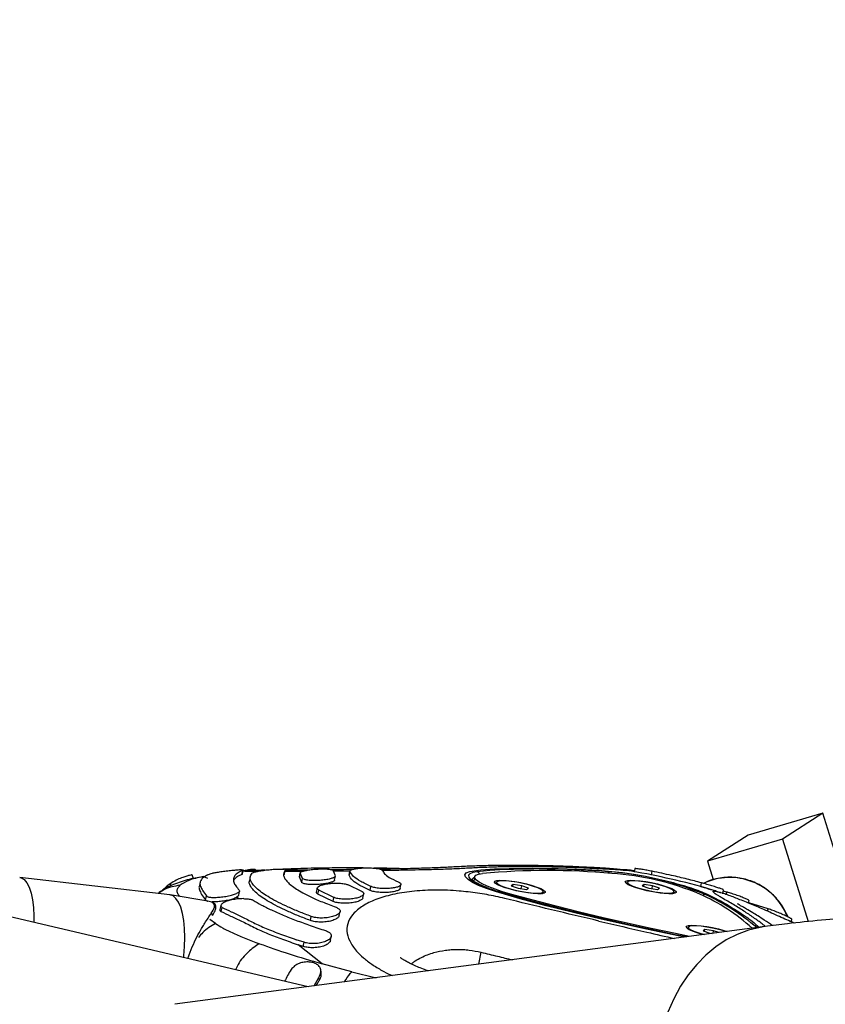
# Model space of a CAD drawing. Units: millimetres. Extents: x 3611 to 21270, y 1916 to 19211.
# Drawn here: x 6958 to 7159, y 11234 to 11480 of the extents above; entities that cross this region are included whole.
import ezdxf

# ---------------------------------------------------------------- set-up
doc = ezdxf.new("R2010")
doc.units = ezdxf.units.MM
doc.layers.add('Dimensions', color=7, linetype='Continuous')
doc.styles.get("Standard").update_dxf_attribs({"font": 'arial.ttf'})
doc.dimstyles.new('ISO-25', dxfattribs={"dimtxt": 2.5, "dimasz": 2.5, "dimexe": 1.25, "dimexo": 0.625, "dimtad": 1, "dimtxsty": 'Standard', "dimcen": 2.5, "dimadec": 0, "dimazin": 0, "dimtfac": 1, "dimtmove": 0, "dimatfit": 3, "dimfxl": 1, "dimarcsym": 0})

# ---------------------------------------------------------------- blocks, each defined once
blk = doc.blocks.new('*D31')
at = {"layer": 'Defpoints', "color": 0, "transparency": 16777216}
for p in [(3610.8, 11868.64), (17705.79, 7844.74), (17705.79, 1951.39)]:
    blk.add_point(p, dxfattribs=at)
at = {"layer": 'Dimensions', "color": 0, "lineweight": -2, "transparency": 16777216}
for p, q in [((3610.8, 11868.02), (3610.8, 1950.14)), ((17705.79, 7844.12), (17705.79, 1950.14)), ((3613.3, 1951.39), (17703.29, 1951.39))]:
    blk.add_line(p, q, dxfattribs=at)
at = {"layer": 'Dimensions', "color": 0, "transparency": 16777216}
for points in [[(3613.3, 1951.8), (3613.3, 1950.97), (3610.8, 1951.39)], [(17703.29, 1951.8), (17703.29, 1950.97), (17705.79, 1951.39)]]:
    blk.add_solid(points, dxfattribs=at)
at = {"layer": 'Dimensions', "color": 0, "transparency": 16777216, "insert": (10658.29, 2079.65), "char_height": 250, "attachment_point": 5}
blk.add_mtext('14095', dxfattribs=at)
blk = doc.blocks.new('*D32')
at = {"layer": 'Defpoints', "color": 0, "transparency": 16777216}
for p in [(5110.8, 11868.63), (16264.09, 8466.51), (16264.09, 3120.7)]:
    blk.add_point(p, dxfattribs=at)
at = {"layer": 'Dimensions', "color": 0, "lineweight": -2, "transparency": 16777216}
for p, q in [((5110.8, 11868), (5110.8, 3119.45)), ((16264.09, 8465.89), (16264.09, 3119.45)), ((5113.3, 3120.7), (16261.59, 3120.7))]:
    blk.add_line(p, q, dxfattribs=at)
at = {"layer": 'Dimensions', "color": 0, "transparency": 16777216}
for points in [[(5113.3, 3121.12), (5113.3, 3120.29), (5110.8, 3120.7)], [(16261.59, 3121.12), (16261.59, 3120.29), (16264.09, 3120.7)]]:
    blk.add_solid(points, dxfattribs=at)
at = {"layer": 'Dimensions', "color": 0, "transparency": 16777216, "insert": (10687.44, 3249.06), "char_height": 250, "attachment_point": 5}
blk.add_mtext('11153', dxfattribs=at)

msp = doc.modelspace()

# ---------------------------------------------------------------- linework, layer by layer
for p, q in [((7158.42, 11281.26), (7139.75, 11275.77)), ((7158.42, 11281.26), (7148.33, 11274.76)), ((7166.52, 11255.22), (7158.42, 11281.26)), ((7029.9, 11237.89), (6867.32, 11276.07)), ((7139.75, 11275.77), (7129.66, 11269.27)), ((7148.33, 11274.76), (7129.66, 11269.27)), ((7148.33, 11274.76), (7154.74, 11254.17)), ((7129.66, 11269.27), (7131.09, 11264.66)), ((7004.83, 11265.85), (7005.48, 11266.14)), ((7013.36, 11265.96), (7013.57, 11266.98)), ((7013.5, 11266.04), (7013.71, 11267.06)), ((7014.14, 11266.74), (7013.64, 11266.68)), ((7014.48, 11266.74), (7014.14, 11266.74)), ((7023.96, 11265.97), (7024.17, 11266.98)), ((7023.99, 11266.03), (7024.2, 11267.03)), ((7027.71, 11265.33), (7027.92, 11266.34)), ((7027.92, 11266.36), (7027.72, 11265.36)), ((7028.51, 11264.95), (7027.92, 11266.34)), ((7036.19, 11266.87), (7036.67, 11265.72)), ((7040.33, 11266.83), (7040.13, 11265.84)), ((7040.13, 11265.77), (7040.33, 11266.76)), ((7040.13, 11265.77), (7040.17, 11265.83)), ((7111.45, 11267.39), (7111.3, 11266.64)), ((7115.61, 11265.76), (7115.81, 11266.75)), ((6995.37, 11260.89), (6957.89, 11265.21)), ((6995.82, 11263.11), (6995.48, 11263.64)), ((7002.92, 11263.98), (7002.71, 11262.97)), ((7003.66, 11265.41), (7004.26, 11265.5)), ((7004.84, 11264.93), (7003.66, 11265.41)), ((7015.46, 11265.43), (7015.25, 11264.41)), ((7028.3, 11263.94), (7027.71, 11265.33)), ((7028.3, 11263.94), (7028.51, 11264.95)), ((7036.51, 11264.54), (7036.71, 11265.53)), ((7039.97, 11263.32), (7043.07, 11261.88)), ((7052.87, 11262.44), (7053.07, 11263.43)), ((7071.49, 11265.37), (7071.27, 11264.27)), ((7076.9, 11263.97), (7076.85, 11263.75)), ((7076.85, 11263.75), (7076.95, 11263.5)), ((7076.9, 11263.94), (7076.9, 11263.97)), ((7081.1, 11263.42), (7080.64, 11263.12)), ((7081.01, 11262.98), (7081.1, 11263.42)), ((7083.25, 11263.12), (7081.1, 11263.42)), ((7109.57, 11263.97), (7109.53, 11263.75)), ((7113.78, 11263.42), (7113.31, 11263.12)), ((7113.69, 11262.98), (7113.78, 11263.42)), ((7115.93, 11263.12), (7113.78, 11263.42)), ((7127.94, 11262.87), (7128.15, 11263.85)), ((7004.83, 11259.31), (6995.46, 11260.88)), ((7012.58, 11260.78), (7012.79, 11261.79)), ((7032.15, 11262.55), (7031.95, 11261.55)), ((7032.34, 11261), (7032.54, 11262)), ((7036.12, 11259.22), (7032.34, 11261)), ((7036.32, 11260.22), (7032.54, 11262)), ((7043.58, 11260.1), (7043.79, 11261.1)), ((7045.37, 11261.97), (7045.57, 11262.96)), ((7080.39, 11260.77), (7080.45, 11261.05)), ((7080.64, 11263.12), (7082.32, 11262.52)), ((7082.32, 11262.52), (7084.47, 11262.22)), ((7083.11, 11262.41), (7083.25, 11263.12)), ((7084.94, 11262.52), (7083.25, 11263.12)), ((7084.47, 11262.22), (7084.94, 11262.52)), ((7088.61, 11261.35), (7088.66, 11261.57)), ((7113.31, 11263.12), (7115, 11262.52)), ((7115, 11262.52), (7117.15, 11262.22)), ((7115.78, 11262.41), (7115.93, 11263.12)), ((7117.61, 11262.52), (7115.93, 11263.12)), ((7117.15, 11262.22), (7117.61, 11262.52)), ((7121.13, 11261.18), (7121.29, 11261.35)), ((7121.29, 11261.35), (7121.33, 11261.57)), ((7133.43, 11261.14), (7133.63, 11262.13)), ((7134.46, 11261.55), (7133.52, 11261.81)), ((7134.34, 11260.93), (7134.46, 11261.55)), ((7004.3, 11259.55), (7004.51, 11260.61)), ((7006.2, 11258.85), (7005.98, 11258.92)), ((7012.64, 11259.85), (7012.05, 11260.28)), ((7036.12, 11259.22), (7036.32, 11260.22)), ((7139.91, 11258.79), (7140.03, 11259.42)), ((7144.77, 11257.36), (7139.92, 11258.85)), ((7008.11, 11258.23), (7007.89, 11257.16)), ((7008.19, 11256.68), (7008.4, 11257.73)), ((7037.67, 11255.66), (7037.88, 11256.67)), ((7144.65, 11256.75), (7144.77, 11257.36)), ((7006.75, 11253.72), (7005.38, 11254.74)), ((7030.49, 11254.43), (7030.7, 11255.45)), ((7150.56, 11254.1), (7150.68, 11254.71)), ((7151.37, 11253.82), (7150.56, 11254.09)), ((7143.95, 11252.93), (6996.63, 11233.51)), ((7124.8, 11252.72), (7124.76, 11252.5)), ((7129.01, 11252.17), (7128.54, 11251.87)), ((7128.54, 11251.87), (7130.23, 11251.27)), ((7128.92, 11251.74), (7129.01, 11252.17)), ((7131.16, 11251.87), (7129.01, 11252.17)), ((7130.23, 11251.27), (7130.77, 11251.19)), ((7131.03, 11251.23), (7131.16, 11251.87)), ((7132.44, 11251.41), (7131.16, 11251.87)), ((7028.91, 11249), (7026.93, 11249.66)), ((7028.7, 11247.97), (7028.91, 11249)), ((7035.46, 11249.45), (7035.67, 11250.48)), ((7033.39, 11243.63), (7027.42, 11248.4)), ((7028.7, 11247.97), (7027.42, 11248.4)), ((7073.07, 11246.53), (7072.43, 11243.5)), ((7040.8, 11241.66), (7033.39, 11243.63)), ((7040.8, 11241.66), (7046.9, 11240.14)), ((7031.39, 11238.09), (7032.55, 11240.19)), ((7032.73, 11239.56), (7032.55, 11240.19))]:
    msp.add_line(p, q)
at = {"flags": 128}
for points in [[(7123.9, 11250.29), (7114.38, 11252.27), (7103.07, 11254.82), (7096.19, 11256.45), (7089.38, 11258.13), (7082.82, 11259.87), (7076.72, 11261.66), (7074.43, 11262.44), (7072.49, 11263.22), (7070.95, 11263.97), (7069.84, 11264.67), (7069.19, 11265.32), (7069.03, 11265.88), (7069.4, 11266.33), (7070.27, 11266.66), (7073.02, 11267.09), (7076.43, 11267.33), (7080.14, 11267.47), (7085.97, 11267.56), (7092.34, 11267.45), (7099.18, 11267.17), (7102.39, 11266.99), (7105.77, 11266.73), (7108.41, 11266.43), (7111.23, 11266.01), (7114.14, 11265.49), (7117.07, 11264.89), (7118.25, 11264.62), (7118.25, 11264.62)], [(7072.11, 11266.62), (7071.03, 11266.42), (7070.31, 11266.14), (7069.96, 11265.76), (7070, 11265.31), (7070.41, 11264.78), (7071.2, 11264.2), (7072.34, 11263.57), (7073.81, 11262.92), (7075.58, 11262.25), (7077.59, 11261.58), (7079.82, 11260.93)], [(7080.45, 11261.05), (7078.43, 11261.64), (7076.6, 11262.25), (7075, 11262.86), (7073.67, 11263.45), (7072.63, 11264.02), (7071.92, 11264.55), (7071.54, 11265.03), (7071.51, 11265.44), (7071.82, 11265.78), (7072.48, 11266.04), (7073.46, 11266.21)], [(7077.79, 11267.09), (7075.3, 11266.92), (7072.11, 11266.62)], [(6957.88, 11265.21), (6958.28, 11265.12), (6959.02, 11264.67), (6959.69, 11263.87), (6960.27, 11262.74), (6960.74, 11261.31), (6961.1, 11259.61), (6961.33, 11257.67), (6961.43, 11255.55), (6961.42, 11253.97)], [(7087.04, 11262.82), (7088.02, 11262.43), (7088.72, 11262.06), (7089.1, 11261.73), (7089.13, 11261.46), (7088.83, 11261.27), (7088.2, 11261.15), (7087.28, 11261.13), (7086.11, 11261.2), (7084.77, 11261.35), (7083.32, 11261.59), (7081.84, 11261.89), (7080.41, 11262.24), (7079.11, 11262.62), (7078.01, 11263.01), (7077.17, 11263.4), (7076.63, 11263.75), (7076.42, 11264.05), (7076.55, 11264.28), (7077.02, 11264.44), (7077.8, 11264.51), (7078.85, 11264.48), (7080.11, 11264.37), (7081.52, 11264.17), (7083, 11263.91), (7084.46, 11263.58), (7085.83, 11263.21), (7087.04, 11262.82)], [(7077.19, 11263.55), (7076.91, 11263.86), (7076.9, 11263.91)], [(7077.24, 11263.59), (7077.87, 11263.23), (7078.8, 11262.85), (7079.99, 11262.46), (7081.35, 11262.1), (7082.8, 11261.78), (7084.25, 11261.53), (7085.61, 11261.36), (7086.79, 11261.28), (7087.72, 11261.29), (7088.34, 11261.4), (7088.61, 11261.61), (7088.52, 11261.88), (7088.06, 11262.22), (7087.27, 11262.59), (7086.21, 11262.98), (7084.92, 11263.36), (7083.51, 11263.7), (7082.04, 11263.99), (7080.63, 11264.2), (7079.35, 11264.33), (7078.28, 11264.36), (7077.5, 11264.3), (7077.05, 11264.14), (7076.97, 11263.9), (7077.24, 11263.59)], [(7088.66, 11261.57), (7088.65, 11261.55), (7088.38, 11261.34), (7087.75, 11261.23), (7086.81, 11261.21), (7085.62, 11261.3), (7084.25, 11261.47), (7082.79, 11261.73), (7081.33, 11262.05), (7079.95, 11262.41), (7078.76, 11262.8), (7077.82, 11263.19), (7077.19, 11263.55)], [(7119.72, 11262.82), (7120.7, 11262.43), (7121.39, 11262.06), (7121.77, 11261.73), (7121.81, 11261.46), (7121.5, 11261.27), (7120.87, 11261.15), (7119.95, 11261.13), (7118.79, 11261.2), (7117.44, 11261.35), (7115.99, 11261.59), (7114.52, 11261.89), (7113.09, 11262.24), (7111.79, 11262.62), (7110.69, 11263.01), (7109.84, 11263.4), (7109.3, 11263.75), (7109.09, 11264.05), (7109.22, 11264.28), (7109.7, 11264.44), (7110.48, 11264.51), (7111.53, 11264.48), (7112.79, 11264.37), (7114.2, 11264.17), (7115.67, 11263.91), (7117.13, 11263.58), (7118.51, 11263.21), (7119.72, 11262.82)], [(7109.53, 11263.75), (7109.56, 11263.59), (7109.62, 11263.51)], [(7121.33, 11261.57), (7121.27, 11261.47), (7120.88, 11261.3), (7120.15, 11261.21), (7119.12, 11261.23), (7117.86, 11261.34), (7116.45, 11261.55), (7114.97, 11261.83), (7113.53, 11262.17), (7112.21, 11262.54), (7111.09, 11262.93), (7110.24, 11263.31), (7109.73, 11263.66), (7109.57, 11263.95), (7109.57, 11263.97)], [(7116.66, 11263.59), (7115.2, 11263.9), (7113.76, 11264.14), (7112.43, 11264.3), (7111.28, 11264.37), (7110.4, 11264.33), (7109.84, 11264.2), (7109.63, 11263.99), (7109.79, 11263.7), (7110.3, 11263.36), (7111.14, 11262.98), (7112.24, 11262.59), (7113.56, 11262.22), (7114.99, 11261.88), (7116.45, 11261.61), (7117.85, 11261.4), (7119.1, 11261.29), (7120.12, 11261.28), (7120.84, 11261.36), (7121.23, 11261.53), (7121.26, 11261.78), (7120.92, 11262.1), (7120.24, 11262.47), (7119.26, 11262.85), (7118.04, 11263.23), (7116.66, 11263.59)], [(6998.84, 11245.19), (6998.88, 11245.58), (6999.06, 11247.95), (6999.12, 11250.24), (6999.04, 11252.41), (6998.84, 11254.42), (6998.52, 11256.21), (6998.09, 11257.76), (6997.54, 11259.02), (6996.91, 11259.98), (6996.19, 11260.6), (6995.41, 11260.89), (6995.37, 11260.89)], [(7124.44, 11250.33), (7121.6, 11250.9), (7115.45, 11252.2), (7109.32, 11253.55), (7103.25, 11254.94), (7097.25, 11256.38), (7091.33, 11257.86), (7085.51, 11259.38), (7079.82, 11260.93)], [(7125.17, 11250.45), (7121.67, 11251.16), (7115.6, 11252.44), (7109.56, 11253.77), (7103.57, 11255.15), (7097.65, 11256.57), (7091.81, 11258.03), (7086.07, 11259.52), (7080.45, 11261.05)], [(7088.47, 11261.19), (7088.51, 11261.21), (7088.61, 11261.35)], [(7143.95, 11252.93), (7142.76, 11252.74), (7139.85, 11252.04), (7137.02, 11250.98), (7134.29, 11249.58), (7131.69, 11247.86), (7129.23, 11245.82), (7126.94, 11243.48), (7124.83, 11240.87), (7122.92, 11238), (7121.23, 11234.89), (7119.77, 11231.58), (7118.55, 11228.08), (7117.58, 11224.42), (7116.87, 11220.64), (7116.42, 11216.77), (7116.24, 11212.83), (7116.34, 11208.86)], [(7128.63, 11250.91), (7128.32, 11250.99), (7127.02, 11251.37), (7125.92, 11251.77), (7125.07, 11252.15), (7124.53, 11252.5), (7124.32, 11252.8), (7124.46, 11253.03), (7124.93, 11253.19), (7125.71, 11253.26), (7126.76, 11253.24), (7128.02, 11253.12), (7129.43, 11252.93), (7130.9, 11252.66), (7132.36, 11252.33), (7133.74, 11251.96), (7134.58, 11251.7)], [(7124.76, 11252.5), (7124.76, 11252.44), (7124.82, 11252.3)], [(7128.73, 11250.92), (7128.3, 11251.04), (7127.04, 11251.42), (7126, 11251.81), (7125.26, 11252.19), (7124.86, 11252.52), (7124.8, 11252.72)], [(7134.32, 11251.66), (7133.7, 11251.86), (7132.37, 11252.23), (7130.92, 11252.56), (7129.47, 11252.82), (7128.09, 11253.01), (7126.87, 11253.11), (7125.89, 11253.11), (7125.22, 11253.01), (7124.89, 11252.82), (7124.92, 11252.56), (7125.32, 11252.23), (7126.05, 11251.86), (7127.08, 11251.47), (7128.33, 11251.09), (7128.88, 11250.94)]]:
    msp.add_lwpolyline(points, dxfattribs=at)
for centre, radius, start, end in [((7071.82, 11265.71), 0.948, 23.3836, 71.9483), ((7089.59, 11081.04), 185.88, 85.0207, 94.9802), ((7087.63, 11057), 210.32, 85.3103, 92.6803), ((7099.77, 11190.66), 76.12, 67.3754, 86.1965), ((7104.5, 11266.03), 0.67, 20.0012, 61.6218), ((7101.14, 11197.28), 69.09, 67.3754, 86.1965), ((7071.6, 11264.24), 0.92, 99.6976, 160.8343), ((7135.19, 11249.68), 15.51, 22.259, 115.1838), ((7106.71, 11214.52), 51.06, 48.0947, 65.6971), ((7129, 11260.03), 0.902, 86.5092, 131.1129), ((7106.91, 11212.24), 53.49, 49.0914, 65.5347), ((7005.53, 11255.79), 0.513, 351.9129, 66.5768)]:
    msp.add_arc(centre, radius, start, end)
for points, knots in [([(7108.85, 11267.05), (7108.77, 11267.06), (7108.21, 11267.15), (7106.33, 11267.35), (7103.33, 11267.56), (7099.46, 11267.74), (7095.13, 11267.95), (7090.47, 11268.1), (7085.74, 11268.2), (7081.68, 11268.23), (7078.13, 11268.21), (7074.7, 11268.16), (7071.03, 11268.05), (7067.24, 11267.88), (7064.13, 11267.7), (7061.47, 11267.6), (7059.41, 11267.52), (7056.83, 11267.45), (7054.09, 11267.38), (7051.22, 11267.33), (7049.19, 11267.29), (7048.13, 11267.27), (7047.97, 11267.27)], [0, 0, 0, 0, 0.004499, 0.032748, 0.103101, 0.166282, 0.23138, 0.312621, 0.395697, 0.466044, 0.519391, 0.580864, 0.648756, 0.719404, 0.79027, 0.826903, 0.857137, 0.890591, 0.92948, 0.963022, 0.994622, 1, 1, 1, 1]), ([(7000.94, 11265.81), (7000.92, 11265.82), (7000.88, 11265.86), (7000.32, 11265.73), (6999.4, 11265.48), (6998.26, 11265.1), (6996.86, 11264.51), (6995.97, 11263.95), (6995.48, 11263.64)], [0, 0, 0, 0, 0.134063, 0.298917, 0.451198, 0.600913, 0.782555, 1, 1, 1, 1]), ([(7001.28, 11264.86), (7001.23, 11265.02), (7001.13, 11265.34), (7001.03, 11265.67), (7000.98, 11265.83)], [0, 0, 0, 0, 0.499979, 1, 1, 1, 1]), ([(7004.83, 11265.85), (7004.45, 11265.64), (7003.69, 11265.21), (7003.06, 11264.47), (7002.82, 11263.77), (7003.01, 11263.03), (7003.51, 11261.92), (7004.18, 11261.05), (7004.51, 11260.61)], [0, 0, 0, 0, 0.166788, 0.334604, 0.498367, 0.663101, 0.830948, 1, 1, 1, 1]), ([(7005.48, 11266.14), (7005.64, 11266.19), (7005.96, 11266.29), (7006.91, 11266.47), (7008.11, 11266.66), (7009.49, 11266.85), (7010.93, 11267.01), (7012.23, 11267.13), (7013.25, 11267.18), (7013.52, 11267.14), (7013.66, 11267.13)], [0, 0, 0, 0, 0.115265, 0.230441, 0.348117, 0.4718, 0.60204, 0.736725, 0.871131, 1, 1, 1, 1]), ([(7013.57, 11266.98), (7013.16, 11266.79), (7012.32, 11266.41), (7011.57, 11265.71), (7011.2, 11264.93), (7011.27, 11264.05), (7011.73, 11263.09), (7012.38, 11262.4), (7012.7, 11262.05)], [0, 0, 0, 0, 0.1645011, 0.3290023, 0.4982823, 0.6675622, 0.8331939, 1, 1, 1, 1]), ([(7013.36, 11265.96), (7012.95, 11265.77), (7012.13, 11265.38), (7011.48, 11264.86), (7011.34, 11264.51), (7011.31, 11264.42)], [0, 0, 0, 0, 0.425728, 0.851456, 1, 1, 1, 1]), ([(7013.45, 11266.05), (7013.46, 11266.03), (7013.49, 11266.01), (7013.4, 11265.98), (7013.36, 11265.96)], [0, 0, 0, 0, 0.622999, 1, 1, 1, 1]), ([(7013.66, 11267.07), (7013.67, 11267.06), (7013.69, 11267.03), (7013.6, 11267), (7013.57, 11266.98)], [0, 0, 0, 0, 0.621901, 1, 1, 1, 1]), ([(7016.74, 11267.06), (7016.75, 11267.07), (7016.8, 11267.19), (7016.46, 11267.23), (7015.76, 11267.21), (7014.76, 11267.06), (7014.01, 11266.86), (7013.65, 11266.77)], [0, 0, 0, 0, 0.033269, 0.293523, 0.538143, 0.777032, 1, 1, 1, 1]), ([(7014.14, 11266.74), (7014.13, 11266.74), (7013.95, 11266.74), (7014.69, 11266.75), (7015.81, 11266.75), (7017.08, 11266.74), (7017.41, 11266.74)], [0, 0, 0, 0, 0.043533, 0.451377, 0.859187, 1, 1, 1, 1]), ([(7019.2, 11267.03), (7019.09, 11267.03), (7018.71, 11267.01), (7018.3, 11266.99), (7017.8, 11266.97), (7017.46, 11266.96), (7017.37, 11266.96), (7017.14, 11266.95), (7016.81, 11266.94), (7016.12, 11266.9), (7015.32, 11266.84), (7014.68, 11266.76), (7014.48, 11266.74)], [0, 0, 0, 0, 0.089545, 0.306666, 0.506118, 0.616585, 0.643751, 0.675661, 0.71823, 0.773922, 0.930659, 1, 1, 1, 1]), ([(7030.7, 11255.45), (7029.67, 11255.84), (7027.62, 11256.63), (7024.88, 11257.82), (7022.42, 11258.99), (7020.31, 11260.14), (7018.58, 11261.23), (7017.21, 11262.28), (7016.2, 11263.28), (7015.53, 11264.3), (7015.3, 11265.33), (7015.7, 11265.95), (7015.9, 11266.26)], [0, 0, 0, 0, 0.092891, 0.185783, 0.281374, 0.376964, 0.469856, 0.562747, 0.658337, 0.753926, 0.876215, 1, 1, 1, 1]), ([(7015.9, 11266.26), (7015.99, 11266.32), (7016.19, 11266.46), (7017, 11266.68), (7018.1, 11266.89), (7019.44, 11267.08), (7020.89, 11267.22), (7022.26, 11267.3), (7023.4, 11267.3), (7023.8, 11267.23), (7024, 11267.19)], [0, 0, 0, 0, 0.117114, 0.234156, 0.353284, 0.477375, 0.606808, 0.739702, 0.872152, 1, 1, 1, 1]), ([(7018.7, 11266.96), (7018.68, 11266.96), (7018.46, 11266.96), (7018.22, 11266.96), (7017.99, 11266.96), (7017.82, 11266.96), (7017.85, 11266.96), (7017.85, 11266.96)], [0, 0, 0, 0, 0.038852, 0.563417, 0.776005, 0.990655, 1, 1, 1, 1]), ([(7043.65, 11267.57), (7043.55, 11267.57), (7042.42, 11267.58), (7040.12, 11267.59), (7036.77, 11267.58), (7033.26, 11267.54), (7029.79, 11267.48), (7026.61, 11267.37), (7024.5, 11267.29), (7023.63, 11267.25), (7023.59, 11267.25)], [0, 0, 0, 0, 0.014649, 0.162973, 0.334563, 0.508249, 0.685446, 0.853968, 0.992808, 1, 1, 1, 1]), ([(7024.17, 11266.98), (7023.95, 11266.56), (7023.61, 11265.93), (7024.06, 11264.91), (7024.91, 11263.82), (7026.43, 11262.63), (7028.57, 11261.36), (7030.69, 11260.28), (7033.38, 11259.07), (7035.7, 11258.19), (7036.87, 11257.75)], [0, 0, 0, 0, 0.185687, 0.28131, 0.376933, 0.56262, 0.658243, 0.753867, 0.876185, 1, 1, 1, 1]), ([(7023.99, 11266.03), (7023.99, 11266.03), (7024.01, 11266.01), (7023.99, 11265.99), (7023.96, 11265.97)], [0, 0, 0, 0, 0.007532, 1, 1, 1, 1]), ([(7024.14, 11266.74), (7025.11, 11266.75), (7026.48, 11266.75), (7028.15, 11266.76), (7028.64, 11266.76)], [0, 0, 0, 0, 0.707914, 1, 1, 1, 1]), ([(7024.2, 11267.03), (7024.2, 11267.03), (7024.22, 11267.02), (7024.19, 11267), (7024.17, 11266.98)], [0, 0, 0, 0, 0.006879, 1, 1, 1, 1]), ([(7029.89, 11267.04), (7029.75, 11267.04), (7028.77, 11267.03), (7027.18, 11267.01), (7025.29, 11267), (7024.42, 11267), (7024.18, 11267)], [0, 0, 0, 0, 0.064142, 0.469612, 0.850708, 1, 1, 1, 1]), ([(7027.92, 11266.34), (7027.96, 11266.41), (7028.05, 11266.57), (7028.73, 11266.82), (7029.73, 11267.04), (7031.01, 11267.21), (7032.44, 11267.33), (7033.84, 11267.36), (7035.04, 11267.3), (7035.87, 11267.16), (7036.16, 11266.99), (7036.18, 11266.89), (7036.19, 11266.87)], [0, 0, 0, 0, 0.102903, 0.205756, 0.310052, 0.417638, 0.528639, 0.641688, 0.75423, 0.863723, 0.969157, 1, 1, 1, 1]), ([(7040.9, 11267.17), (7039.94, 11267.16), (7038.19, 11267.14), (7036.58, 11267.12), (7035.86, 11267.11)], [0, 0, 0, 0, 0.549714, 1, 1, 1, 1]), ([(7036.21, 11266.82), (7036.7, 11266.83), (7038.05, 11266.84), (7039.49, 11266.86), (7040.4, 11266.87)], [0, 0, 0, 0, 0.367862, 1, 1, 1, 1]), ([(7045.37, 11261.97), (7044.48, 11262.39), (7042.66, 11263.24), (7040.77, 11264.55), (7040.35, 11265.34), (7040.13, 11265.77)], [0, 0, 0, 0, 0.30646, 0.621809, 1, 1, 1, 1]), ([(7040.33, 11266.76), (7040.35, 11266.85), (7040.4, 11267.01), (7041.03, 11267.25), (7042, 11267.44), (7043.26, 11267.57), (7044.66, 11267.62), (7046.05, 11267.58), (7047.25, 11267.46), (7048.11, 11267.26), (7048.45, 11267.07), (7048.49, 11266.96), (7048.5, 11266.94)], [0, 0, 0, 0, 0.104527, 0.209017, 0.314538, 0.422282, 0.532207, 0.643275, 0.753785, 0.86223, 0.968137, 1, 1, 1, 1]), ([(7045.57, 11262.96), (7044.68, 11263.38), (7042.86, 11264.24), (7040.97, 11265.54), (7040.55, 11266.33), (7040.33, 11266.76)], [0, 0, 0, 0, 0.306458, 0.621804, 1, 1, 1, 1]), ([(7053.74, 11267.38), (7053.26, 11267.39), (7051.85, 11267.44), (7049.46, 11267.49), (7047.45, 11267.53), (7046.35, 11267.54), (7046.28, 11267.54)], [0, 0, 0, 0, 0.19033, 0.553027, 0.97335, 1, 1, 1, 1]), ([(7048.48, 11266.99), (7048.73, 11266.99), (7050.27, 11267.02), (7053.03, 11267.07), (7056.7, 11267.14), (7059.86, 11267.2), (7062.54, 11267.28), (7064.76, 11267.35), (7066.81, 11267.43), (7067.98, 11267.49), (7068.57, 11267.52)], [0, 0, 0, 0, 0.031755, 0.192878, 0.353443, 0.515562, 0.636297, 0.756677, 0.877974, 1, 1, 1, 1]), ([(7048.5, 11266.94), (7048.62, 11266.67), (7048.87, 11266.14), (7050.12, 11265.18), (7051.62, 11264.47), (7052.43, 11264.09)], [0, 0, 0, 0, 0.306277, 0.621437, 1, 1, 1, 1]), ([(7068.57, 11267.52), (7069.78, 11267.59), (7072.18, 11267.73), (7075.93, 11267.87), (7079.79, 11267.96), (7084.24, 11267.99), (7089.28, 11267.94), (7095.03, 11267.79), (7099, 11267.61), (7101.01, 11267.52)], [0, 0, 0, 0, 0.125305, 0.250362, 0.37523, 0.499997, 0.667753, 0.83145, 1, 1, 1, 1]), ([(7101.01, 11267.52), (7101.69, 11267.48), (7103.05, 11267.42), (7104.81, 11267.33), (7106.34, 11267.24), (7107.86, 11267.14), (7108.48, 11267.07), (7108.85, 11267.03)], [0, 0, 0, 0, 0.182439, 0.363655, 0.545831, 0.728453, 1, 1, 1, 1]), ([(7111.35, 11266.87), (7111.02, 11266.91), (7110.27, 11267.02), (7109.29, 11267.1), (7108.58, 11267.1), (7108.24, 11267.06), (7108.3, 11267), (7108.31, 11266.99)], [0, 0, 0, 0, 0.192763, 0.437363, 0.690671, 0.952786, 1, 1, 1, 1]), ([(7108.85, 11267.03), (7109.02, 11267.02), (7109.29, 11267), (7109.34, 11266.98), (7109.36, 11266.97)], [0, 0, 0, 0, 0.652709, 1, 1, 1, 1]), ([(7132.63, 11261.47), (7132.28, 11261.59), (7128.72, 11262.82), (7121.84, 11264.52), (7114.39, 11266.18), (7110.25, 11266.81), (7109.35, 11266.95)], [0, 0, 0, 0, 0.045415, 0.471776, 0.886448, 1, 1, 1, 1]), ([(7115.81, 11266.75), (7115.37, 11266.83), (7114.5, 11267), (7113.29, 11267.21), (7112.28, 11267.36), (7111.66, 11267.42), (7111.39, 11267.42), (7111.46, 11267.39), (7111.46, 11267.39)], [0, 0, 0, 0, 0.195497, 0.390936, 0.588146, 0.789869, 0.996338, 1, 1, 1, 1]), ([(7128.15, 11263.85), (7126.96, 11264.17), (7124.55, 11264.81), (7120.37, 11265.8), (7117.42, 11266.41), (7115.81, 11266.75)], [0, 0, 0, 0, 0.3062377, 0.6213562, 1, 1, 1, 1]), ([(7003.1, 11265.28), (7002.47, 11265.18), (7000.41, 11264.84), (6997.25, 11263.83), (6994.29, 11262.64), (6992.83, 11261.53), (6992.44, 11261.23)], [0, 0, 0, 0, 0.157855, 0.516376, 0.868495, 1, 1, 1, 1]), ([(6995.48, 11263.64), (6994.98, 11263.28), (6994.36, 11262.85), (6993.86, 11262.27), (6993.77, 11262.16)], [0, 0, 0, 0, 0.818071, 1, 1, 1, 1]), ([(7003.66, 11265.41), (7003, 11265.27), (7001.68, 11264.99), (6999.54, 11264.33), (6998.58, 11263.68), (6997.94, 11263.25)], [0, 0, 0, 0, 0.250148, 0.500365, 1, 1, 1, 1]), ([(7030.49, 11254.43), (7029.47, 11254.83), (7027.41, 11255.61), (7024.67, 11256.8), (7022.21, 11257.98), (7020.11, 11259.12), (7018.37, 11260.22), (7017, 11261.27), (7015.99, 11262.27), (7015.35, 11263.28), (7015.09, 11264), (7015.27, 11264.36), (7015.29, 11264.4)], [0, 0, 0, 0, 0.104108, 0.208215, 0.315348, 0.422481, 0.526589, 0.630696, 0.737828, 0.844959, 0.982013, 1, 1, 1, 1]), ([(7036.46, 11264.55), (7036.46, 11264.51), (7036.48, 11264.38), (7036.06, 11264.13), (7035.23, 11263.85), (7034.05, 11263.61), (7032.67, 11263.45), (7031.22, 11263.4), (7029.91, 11263.46), (7028.9, 11263.62), (7028.44, 11263.8), (7028.33, 11263.91), (7028.3, 11263.94)], [0, 0, 0, 0, 0.042536, 0.152041, 0.263331, 0.378454, 0.497203, 0.617761, 0.737429, 0.853955, 0.966637, 1, 1, 1, 1]), ([(7036.66, 11265.54), (7036.67, 11265.51), (7036.69, 11265.38), (7036.26, 11265.13), (7035.44, 11264.85), (7034.26, 11264.61), (7032.87, 11264.45), (7031.42, 11264.4), (7030.11, 11264.46), (7029.11, 11264.62), (7028.65, 11264.8), (7028.53, 11264.92), (7028.51, 11264.95)], [0, 0, 0, 0, 0.042568, 0.1521141, 0.2634326, 0.3785535, 0.4972713, 0.6177847, 0.7374155, 0.8539277, 0.9666243, 1, 1, 1, 1]), ([(7032.54, 11262), (7032.39, 11262.12), (7032.08, 11262.34), (7032.17, 11262.72), (7032.66, 11263.09), (7033.57, 11263.41), (7034.79, 11263.67), (7036.21, 11263.8), (7037.65, 11263.81), (7038.91, 11263.67), (7039.63, 11263.48), (7039.91, 11263.35), (7039.97, 11263.32)], [0, 0, 0, 0, 0.102888, 0.2057286, 0.3099318, 0.4172799, 0.527925, 0.6406666, 0.7532018, 0.8630999, 0.9691377, 1, 1, 1, 1]), ([(7052.43, 11264.09), (7052.64, 11263.98), (7053.05, 11263.76), (7053.12, 11263.39), (7052.78, 11263.03), (7052.01, 11262.73), (7050.89, 11262.51), (7049.54, 11262.4), (7048.12, 11262.43), (7046.81, 11262.59), (7045.99, 11262.79), (7045.65, 11262.93), (7045.57, 11262.96)], [0, 0, 0, 0, 0.104146, 0.208267, 0.313184, 0.420236, 0.529623, 0.640491, 0.751242, 0.860314, 0.966995, 1, 1, 1, 1]), ([(7079.89, 11260.92), (7079.53, 11261.02), (7078.5, 11261.31), (7076.91, 11261.81), (7075.2, 11262.4), (7073.71, 11262.98), (7072.49, 11263.54), (7071.59, 11264.03), (7071.02, 11264.42), (7070.74, 11264.71), (7070.73, 11264.73), (7070.72, 11264.74)], [0, 0, 0, 0, 0.068535, 0.198697, 0.328552, 0.457743, 0.585802, 0.711845, 0.821717, 0.922138, 1, 1, 1, 1]), ([(7118.25, 11264.62), (7119.2, 11264.38), (7121.11, 11263.92), (7123.77, 11263.16), (7126.18, 11262.38), (7128.71, 11261.41), (7131.16, 11260.28), (7133.56, 11259.02), (7135.6, 11257.79), (7138.12, 11256.18), (7140.67, 11254.46), (7141.98, 11253.24), (7142.51, 11252.74)], [0, 0, 0, 0, 0.0602898, 0.1205826, 0.1809612, 0.2413274, 0.344334, 0.4478563, 0.5519521, 0.6557437, 0.8606127, 1, 1, 1, 1]), ([(7133.58, 11262.14), (7133.58, 11262.14), (7133.6, 11262.16), (7133.14, 11262.34), (7132.28, 11262.63), (7131.1, 11263), (7129.79, 11263.39), (7128.78, 11263.68), (7128.26, 11263.82), (7128.15, 11263.85)], [0, 0, 0, 0, 0.100778, 0.272266, 0.445522, 0.617725, 0.786421, 0.950909, 1, 1, 1, 1]), ([(7148.34, 11258.02), (7147.91, 11258.63), (7147.3, 11259.5), (7146.23, 11260.65), (7145.24, 11261.58), (7143.95, 11262.56), (7142.49, 11263.45), (7140.86, 11264.21), (7139.08, 11264.79), (7137.2, 11265.16), (7135.24, 11265.29), (7133.23, 11265.16), (7131.23, 11264.75), (7129.67, 11264.25), (7128.83, 11263.8), (7128.6, 11263.68)], [0, 0, 0, 0, 0.099195, 0.140083, 0.207943, 0.27875, 0.355022, 0.435002, 0.518006, 0.603514, 0.691189, 0.78082, 0.872295, 0.965584, 1, 1, 1, 1]), ([(6997.94, 11263.25), (6996.52, 11263.01), (6994.56, 11262.68), (6993, 11261.53), (6992.58, 11261.21)], [0, 0, 0, 0, 0.72921, 1, 1, 1, 1]), ([(6997.88, 11260.47), (6997.81, 11260.54), (6997.34, 11260.96), (6997.18, 11261.64), (6997.24, 11262.52), (6997.71, 11263.01), (6997.94, 11263.25)], [0, 0, 0, 0, 0.052806, 0.368573, 0.686421, 1, 1, 1, 1]), ([(7002.71, 11262.97), (7002.71, 11262.96), (7002.58, 11262.71), (7002.77, 11262.2), (7003.21, 11261.01), (7003.94, 11260.04), (7004.3, 11259.55)], [0, 0, 0, 0, 0.002152, 0.328202, 0.664013, 1, 1, 1, 1]), ([(7004.51, 11260.61), (7004.64, 11260.52), (7004.9, 11260.33), (7005.77, 11260.21), (7006.91, 11260.21), (7008.28, 11260.31), (7009.73, 11260.51), (7011.07, 11260.8), (7011.71, 11261.06), (7012.02, 11261.18)], [0, 0, 0, 0, 0.132229, 0.264328, 0.400374, 0.546365, 0.699844, 0.855967, 1, 1, 1, 1]), ([(7012.7, 11262.05), (7012.75, 11261.95), (7012.86, 11261.75), (7012.52, 11261.44), (7012.15, 11261.25), (7012.02, 11261.18)], [0, 0, 0, 0, 0.385616, 0.770929, 1, 1, 1, 1]), ([(7032.34, 11261), (7032.17, 11261.11), (7031.9, 11261.28), (7031.97, 11261.47), (7032, 11261.54)], [0, 0, 0, 0, 0.653637, 1, 1, 1, 1]), ([(7043.07, 11261.88), (7043.29, 11261.77), (7043.72, 11261.54), (7043.86, 11261.12), (7043.58, 11260.69), (7042.86, 11260.3), (7041.77, 11259.98), (7040.42, 11259.78), (7038.96, 11259.74), (7037.62, 11259.85), (7036.76, 11260.05), (7036.41, 11260.19), (7036.32, 11260.22)], [0, 0, 0, 0, 0.102375, 0.204702, 0.308424, 0.415633, 0.526497, 0.639534, 0.752134, 0.861874, 0.967819, 1, 1, 1, 1]), ([(7078.99, 11259.96), (7078.26, 11260.13), (7076.79, 11260.48), (7074.5, 11260.92), (7072.2, 11261.3), (7069.89, 11261.6), (7066.42, 11261.95), (7061.83, 11262.12), (7056.39, 11261.86), (7051.45, 11261.11), (7047.18, 11259.92), (7043.75, 11258.33), (7041.27, 11256.41), (7039.8, 11254.22), (7039.41, 11251.84), (7040.12, 11249.34), (7041.67, 11247.08), (7043.66, 11245.12), (7045.77, 11243.49), (7048.08, 11242.08), (7049.85, 11241.14), (7050.79, 11240.75), (7050.97, 11240.67)], [0, 0, 0, 0, 0.027207, 0.055037, 0.082583, 0.109857, 0.137041, 0.205471, 0.273907, 0.342343, 0.41078, 0.479219, 0.54766, 0.616102, 0.684543, 0.753058, 0.821575, 0.867394, 0.912937, 0.958567, 0.992197, 1, 1, 1, 1]), ([(7052.84, 11262.45), (7052.85, 11262.43), (7052.89, 11262.3), (7052.55, 11262.05), (7051.82, 11261.74), (7050.69, 11261.52), (7049.34, 11261.41), (7047.91, 11261.44), (7046.61, 11261.6), (7045.79, 11261.8), (7045.45, 11261.94), (7045.37, 11261.97)], [0, 0, 0, 0, 0.014851, 0.145359, 0.278552, 0.414679, 0.552666, 0.690502, 0.826224, 0.958942, 1, 1, 1, 1]), ([(7130.8, 11262.04), (7130.39, 11262.16), (7129.57, 11262.41), (7128.57, 11262.69), (7128.06, 11262.84), (7127.94, 11262.87)], [0, 0, 0, 0, 0.429084, 0.868822, 1, 1, 1, 1]), ([(7133.65, 11259.85), (7133.36, 11260.02), (7132.77, 11260.36), (7132.09, 11260.8), (7131.56, 11261.16), (7131.21, 11261.45), (7130.93, 11261.76), (7131.24, 11261.86), (7131.94, 11261.74), (7132.78, 11261.45), (7132.84, 11261.43)], [0, 0, 0, 0, 0.09703, 0.1962899, 0.2938857, 0.3917092, 0.4896737, 0.734188, 0.9787227, 1, 1, 1, 1]), ([(7151.22, 11253.8), (7150.02, 11254.34), (7147.53, 11255.46), (7143.85, 11257.13), (7140.65, 11258.49), (7138.46, 11259.37), (7137.04, 11259.93), (7135.65, 11260.47), (7134.3, 11260.95), (7133.42, 11261.26), (7132.9, 11261.42), (7132.84, 11261.43)], [0, 0, 0, 0, 0.1694826, 0.3497862, 0.5109856, 0.6096044, 0.7078858, 0.8022939, 0.9047575, 0.9904712, 1, 1, 1, 1]), ([(7139.99, 11259.43), (7139.99, 11259.45), (7139.99, 11259.51), (7139.49, 11259.76), (7138.6, 11260.14), (7137.4, 11260.6), (7136.07, 11261.06), (7135.07, 11261.37), (7134.58, 11261.52), (7134.46, 11261.55)], [0, 0, 0, 0, 0.115748, 0.28466, 0.456645, 0.627668, 0.793796, 0.953564, 1, 1, 1, 1]), ([(7004.3, 11259.55), (7004.4, 11259.45), (7004.52, 11259.34), (7004.83, 11259.3), (7004.86, 11259.29)], [0, 0, 0, 0, 0.888436, 1, 1, 1, 1]), ([(7006.16, 11258.84), (7005.98, 11258.95), (7005.64, 11259.15), (7005.09, 11259.25), (7004.83, 11259.3)], [0, 0, 0, 0, 0.532798, 1, 1, 1, 1]), ([(7005.73, 11256.26), (7006.05, 11256.79), (7006.52, 11257.57), (7006.6, 11258.37), (7006.3, 11258.68), (7006.16, 11258.84)], [0, 0, 0, 0, 0.498532, 0.748427, 1, 1, 1, 1]), ([(7005.94, 11259.19), (7006.17, 11259.18), (7006.8, 11259.17), (7008.04, 11259.28), (7009.5, 11259.48), (7010.86, 11259.79), (7011.67, 11260.08), (7011.99, 11260.25), (7012.05, 11260.28)], [0, 0, 0, 0, 0.12212, 0.320083, 0.528578, 0.740186, 0.949955, 1, 1, 1, 1]), ([(7006.02, 11255.66), (7006.27, 11256.09), (7006.78, 11256.94), (7006.91, 11258.03), (7006.68, 11258.69), (7006.21, 11258.85), (7006.2, 11258.85)], [0, 0, 0, 0, 0.324778, 0.658102, 0.996276, 1, 1, 1, 1]), ([(7013.73, 11259.91), (7013.26, 11259.89), (7012.31, 11259.85), (7010.85, 11259.63), (7009.56, 11259.29), (7008.59, 11258.84), (7008.08, 11258.35), (7008.06, 11257.96), (7008.31, 11257.8), (7008.4, 11257.73)], [0, 0, 0, 0, 0.151927, 0.303704, 0.458896, 0.615102, 0.768568, 0.913398, 1, 1, 1, 1]), ([(7012.55, 11260.78), (7012.55, 11260.76), (7012.59, 11260.64), (7012.35, 11260.46), (7012.1, 11260.31), (7012.05, 11260.28)], [0, 0, 0, 0, 0.138037, 0.824344, 1, 1, 1, 1]), ([(7013.73, 11259.91), (7014.14, 11259.9), (7014.97, 11259.88), (7015.75, 11259.71), (7016.04, 11259.57), (7016.14, 11259.52)], [0, 0, 0, 0, 0.401895, 0.80448, 1, 1, 1, 1]), ([(7016.14, 11259.52), (7016.82, 11259.12), (7018.2, 11258.33), (7020.74, 11257.07), (7023.63, 11255.79), (7026.87, 11254.49), (7030.4, 11253.19), (7032.97, 11252.35), (7034.26, 11251.92)], [0, 0, 0, 0, 0.164497, 0.328995, 0.498271, 0.667547, 0.833186, 1, 1, 1, 1]), ([(7043.57, 11260.1), (7043.51, 11259.97), (7043.38, 11259.69), (7042.65, 11259.3), (7041.57, 11258.98), (7040.21, 11258.78), (7038.76, 11258.73), (7037.41, 11258.85), (7036.56, 11259.04), (7036.2, 11259.18), (7036.12, 11259.22)], [0, 0, 0, 0, 0.124518, 0.260221, 0.400588, 0.543724, 0.686294, 0.82521, 0.959285, 1, 1, 1, 1]), ([(7102.54, 11254.31), (7098.58, 11255.25), (7090.65, 11257.11), (7082.88, 11259.01), (7078.99, 11259.96)], [0, 0, 0, 0, 0.499988, 1, 1, 1, 1]), ([(7144.11, 11252.95), (7143.93, 11253.1), (7143.41, 11253.51), (7142.51, 11254.19), (7141.41, 11254.99), (7140.25, 11255.79), (7139.03, 11256.6), (7137.77, 11257.41), (7136.45, 11258.22), (7135.07, 11259.04), (7134.12, 11259.58), (7133.65, 11259.85)], [0, 0, 0, 0, 0.066515, 0.182494, 0.298727, 0.416407, 0.533417, 0.648608, 0.765807, 0.881875, 1, 1, 1, 1]), ([(7145.83, 11253.16), (7145.83, 11253.17), (7145.19, 11253.62), (7143.98, 11254.42), (7142.29, 11255.53), (7140.79, 11256.46), (7139.58, 11257.18), (7138.46, 11257.83), (7137.74, 11258.25), (7137.3, 11258.5), (7137.09, 11258.63), (7137.12, 11258.6), (7137.13, 11258.59)], [0, 0, 0, 0, 0.001884, 0.208589, 0.372155, 0.499128, 0.662581, 0.757406, 0.845201, 0.921334, 0.986692, 1, 1, 1, 1]), ([(6999.89, 11244.94), (6999.98, 11245.25), (7000.37, 11246.51), (7001.24, 11248.53), (7002.4, 11250.89), (7003.45, 11252.72), (7004.37, 11254.2), (7005.12, 11255.32), (7005.54, 11255.97), (7005.73, 11256.26)], [0, 0, 0, 0, 0.060317, 0.245974, 0.431027, 0.617095, 0.738466, 0.884427, 1, 1, 1, 1]), ([(7007.9, 11257.16), (7007.89, 11257.15), (7007.78, 11256.99), (7007.94, 11256.83), (7008.15, 11256.71), (7008.19, 11256.68)], [0, 0, 0, 0, 0.040358, 0.796247, 1, 1, 1, 1]), ([(7008.19, 11256.68), (7008.95, 11256.32), (7010.48, 11255.6), (7013.27, 11254.34), (7016.36, 11252.72), (7019.79, 11251.15), (7023.47, 11249.76), (7026.1, 11248.85), (7027.42, 11248.4)], [0, 0, 0, 0, 0.167086, 0.334098, 0.505965, 0.677826, 0.838425, 1, 1, 1, 1]), ([(7008.4, 11257.73), (7009.15, 11257.38), (7010.63, 11256.66), (7013.29, 11255.44), (7016.18, 11253.92), (7019.4, 11252.43), (7022.97, 11251.04), (7025.61, 11250.12), (7026.93, 11249.66)], [0, 0, 0, 0, 0.1673157, 0.3356758, 0.4992648, 0.6638145, 0.8313803, 1, 1, 1, 1]), ([(7036.87, 11257.75), (7037.13, 11257.63), (7037.65, 11257.39), (7037.95, 11256.92), (7037.84, 11256.41), (7037.28, 11255.91), (7036.31, 11255.47), (7035.01, 11255.17), (7033.55, 11255.03), (7032.14, 11255.1), (7031.21, 11255.28), (7030.79, 11255.42), (7030.7, 11255.45)], [0, 0, 0, 0, 0.100663, 0.201259, 0.303798, 0.411107, 0.523383, 0.638588, 0.75309, 0.863546, 0.968777, 1, 1, 1, 1]), ([(7187.94, 11256.26), (7186.77, 11256.24), (7182.56, 11256.14), (7175.48, 11255.81), (7166.68, 11255.26), (7158.04, 11254.54), (7150.46, 11253.76), (7145.82, 11253.17), (7143.95, 11252.93)], [0, 0, 0, 0, 0.0752728, 0.2716323, 0.4687603, 0.6667103, 0.865531, 1, 1, 1, 1]), ([(7150.67, 11254.71), (7150.68, 11254.71), (7150.75, 11254.72), (7150.5, 11254.9), (7149.9, 11255.25), (7148.88, 11255.74), (7147.62, 11256.29), (7146.28, 11256.83), (7145.33, 11257.17), (7144.87, 11257.33), (7144.77, 11257.36)], [0, 0, 0, 0, 0.009864, 0.16322, 0.323132, 0.487204, 0.650551, 0.808054, 0.957588, 1, 1, 1, 1]), ([(7149.73, 11255.32), (7149.71, 11255.38), (7149.52, 11255.88), (7149.08, 11256.79), (7148.59, 11257.6), (7148.34, 11258.02)], [0, 0, 0, 0, 0.062402, 0.52263, 1, 1, 1, 1]), ([(7006.75, 11253.72), (7005.65, 11253.04), (7004.06, 11252.06), (7002.86, 11250.63), (7002.5, 11250.2)], [0, 0, 0, 0, 0.697848, 1, 1, 1, 1]), ([(7006.75, 11253.72), (7007.34, 11253.33), (7008.54, 11252.55), (7011.2, 11251.27), (7014.25, 11249.96), (7016.58, 11249.09), (7017.74, 11248.65)], [0, 0, 0, 0, 0.24653, 0.497702, 0.750537, 1, 1, 1, 1]), ([(7037.62, 11255.67), (7037.61, 11255.58), (7037.59, 11255.32), (7037.06, 11254.9), (7036.11, 11254.46), (7034.81, 11254.15), (7033.34, 11254.02), (7031.93, 11254.08), (7031, 11254.26), (7030.59, 11254.4), (7030.49, 11254.43)], [0, 0, 0, 0, 0.071182, 0.214337, 0.364157, 0.517899, 0.670688, 0.818039, 0.958382, 1, 1, 1, 1]), ([(7102.54, 11254.31), (7106.52, 11253.38), (7112.78, 11251.91), (7119.12, 11250.48), (7121.42, 11249.96)], [0, 0, 0, 0, 0.635748, 1, 1, 1, 1]), ([(7034.26, 11251.92), (7034.56, 11251.8), (7035.18, 11251.55), (7035.65, 11251.03), (7035.74, 11250.45), (7035.38, 11249.86), (7034.57, 11249.31), (7033.37, 11248.88), (7031.94, 11248.66), (7030.48, 11248.66), (7029.48, 11248.82), (7029.02, 11248.97), (7028.91, 11249)], [0, 0, 0, 0, 0.099163, 0.198243, 0.299708, 0.407094, 0.520684, 0.637955, 0.754268, 0.865365, 0.969871, 1, 1, 1, 1]), ([(7017.74, 11248.65), (7016.79, 11248.02), (7014.89, 11246.76), (7012.8, 11244.34), (7011.95, 11242.6), (7011.73, 11242.16)], [0, 0, 0, 0, 0.4273793, 0.8547571, 1, 1, 1, 1]), ([(7017.74, 11248.65), (7020.15, 11247.8), (7024.95, 11246.1), (7030.58, 11244.45), (7033.39, 11243.63)], [0, 0, 0, 0, 0.499672, 1, 1, 1, 1]), ([(7035.46, 11249.45), (7035.46, 11249.45), (7035.49, 11249.25), (7035.14, 11248.83), (7034.37, 11248.28), (7033.16, 11247.85), (7031.73, 11247.63), (7030.27, 11247.63), (7029.27, 11247.79), (7028.81, 11247.94), (7028.7, 11247.97)], [0, 0, 0, 0, 0.002349, 0.155333, 0.317177, 0.484274, 0.649999, 0.808231, 0.957016, 1, 1, 1, 1]), ([(7055.63, 11243.6), (7055.73, 11243.68), (7056.05, 11243.95), (7056.87, 11244.52), (7058.11, 11245.23), (7059.69, 11245.91), (7061.67, 11246.56), (7063.67, 11246.97), (7065.64, 11247.18), (7067.12, 11247.24), (7068.62, 11247.2), (7070.65, 11247.03), (7072.1, 11246.73), (7073.07, 11246.53)], [0, 0, 0, 0, 0.028128, 0.086931, 0.196471, 0.297928, 0.391364, 0.547403, 0.622427, 0.695526, 0.772167, 0.848163, 1, 1, 1, 1]), ([(7073.07, 11246.53), (7074.44, 11246.2), (7077.04, 11245.56), (7079.66, 11244.92), (7080.91, 11244.62)], [0, 0, 0, 0, 0.524875, 1, 1, 1, 1]), ([(7032.55, 11240.19), (7032.8, 11240.69), (7033.22, 11241.55), (7033.01, 11242.62), (7032.41, 11243.37), (7031.42, 11243.87), (7030.21, 11244.12), (7028.92, 11244.09), (7027.64, 11243.77), (7026.47, 11243.15), (7025.94, 11242.51), (7025.67, 11242.19)], [0, 0, 0, 0, 0.156512, 0.268889, 0.381421, 0.486223, 0.58484, 0.684008, 0.782215, 0.891084, 1, 1, 1, 1]), ([(7059.94, 11241.86), (7059.52, 11242), (7058.49, 11242.36), (7057.18, 11242.89), (7055.85, 11243.47), (7054.68, 11244.07), (7053.88, 11244.54), (7053.32, 11244.9), (7052.97, 11245.19), (7052.94, 11245.16), (7052.93, 11245.15)], [0, 0, 0, 0, 0.1052713, 0.2562492, 0.4091571, 0.5391308, 0.6674868, 0.7950529, 0.9168271, 1, 1, 1, 1]), ([(7025.67, 11242.19), (7025.36, 11241.7), (7024.78, 11240.8), (7024.27, 11239.75), (7024.04, 11239.27)], [0, 0, 0, 0, 0.546199, 1, 1, 1, 1]), ([(7032.73, 11239.56), (7032.94, 11239.95), (7033.27, 11240.56), (7033.18, 11241.1), (7033.14, 11241.28)], [0, 0, 0, 0, 0.651618, 1, 1, 1, 1]), ([(7033.19, 11241.28), (7033.17, 11241.42), (7033.13, 11241.7), (7033.1, 11241.97), (7033.08, 11242.11)], [0, 0, 0, 0, 0.499941, 1, 1, 1, 1]), ([(7038.97, 11239.09), (7039.07, 11239.28), (7039.67, 11240.33), (7040.29, 11241.06), (7040.8, 11241.66)], [0, 0, 0, 0, 0.176008, 1, 1, 1, 1]), ([(7031.95, 11238.17), (7032.05, 11238.35), (7032.29, 11238.85), (7032.56, 11239.29), (7032.73, 11239.56)], [0, 0, 0, 0, 0.382135, 1, 1, 1, 1])]:
    msp.add_open_spline(points, degree=3, knots=knots)

# ---------------------------------------------------------------- dimensions: what is measured, and where the dimension line sits
at = {"layer": 'Dimensions'}
for base, p1, p2, picture, middle in [((17705.79, 1951.39), (3610.8, 11868.64), (17705.79, 7844.74), '*D31', (10658.29, 2079.65)), ((16264.09, 3120.7), (5110.8, 11868.63), (16264.09, 8466.51), '*D32', (10687.44, 3249.06))]:
    dim = msp.add_linear_dim(base=base, p1=p1, p2=p2, dimstyle='ISO-25', override={"dimtxt": 250, "dimdec": 0}, dxfattribs=at)
    dim.commit()
    dim.dimension.update_dxf_attribs({"geometry": picture, "text_midpoint": middle})

doc.saveas('drawing.dxf')
